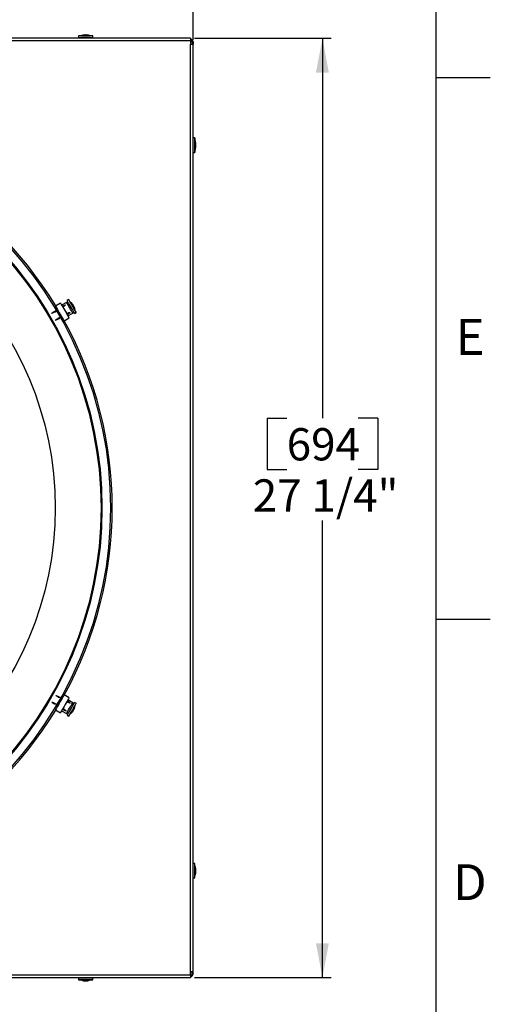
# Model space of a CAD drawing. Extents: x 9 to 161, y 6 to 104.
# Drawn here: x 147 to 161, y 59 to 88 of the extents above; entities that cross this region are included whole.
import ezdxf

# ---------------------------------------------------------------- set-up
doc = ezdxf.new("R2010")
doc.units = 0
doc.header["$LTSCALE"] = 10
doc.header["$MEASUREMENT"] = 0
doc.linetypes.add('SLD-SOLID', pattern=[0])
doc.layers.add('SLD-0', color=7, linetype='SLD-SOLID')
doc.styles.add('SLDTEXTSTYLE0', font='GOTHIC.TTF', dxfattribs={"width": 0.913})
doc.dimstyles.new('SLDDIMSTYLE0', dxfattribs={"dimtxt": 0.9375, "dimasz": 1.3, "dimexe": 0, "dimexo": 0.0625, "dimgap": 0.234375, "dimtad": 2, "dimdec": 0, "dimrnd": 1e-09, "dimzin": 12, "dimtxsty": 'SLDTEXTSTYLE0', "dimblk1": 'NONE', "dimblk2": 'NONE', "dimsah": 1, "dimcen": 0.09, "dimazin": 3, "dimtfac": 1, "dimtdec": 3, "dimtofl": 0, "dimtmove": 0, "dimatfit": 3, "dimtolj": 1, "dimtzin": 12})

# ---------------------------------------------------------------- blocks, each defined once
blk = doc.blocks.new('*D49')
at = {"layer": 'SLD-0', "color": 7}
for p, q in [((124.923, 87.513), (124.923, 92.091)), ((152.249, 87.513), (152.249, 92.091)), ((124.923, 91.841), (133.277, 91.841)), ((152.249, 91.841), (144.477, 91.841))]:
    blk.add_line(p, q, dxfattribs=at)
for points in [[(124.923, 91.841), (125.923, 91.653), (125.923, 92.028)], [(152.249, 91.841), (151.249, 92.028), (151.249, 91.653)]]:
    blk.add_solid(points, dxfattribs=at)
at = {"layer": 'SLD-0', "color": 7, "char_height": 0.9375, "attachment_point": 1, "style": 'SLDTEXTSTYLE0'}
for s, insert in [('[694]', (137.415, 94.526)), ('27 1/4"', (136.868, 93.038)), ('SQUARE', (136.451, 91.551)), ('OUTSIDE CAP REF.', (133.529, 90.063))]:
    blk.add_mtext(s, dxfattribs=dict(at, insert=insert))
blk = doc.blocks.new('_NONE')
blk = doc.blocks.new('*D50')
at = {"layer": 'SLD-0', "color": 7}
for p, q in [((152.296, 87.56), (156.258, 87.56)), ((156.008, 87.56), (156.008, 76.516)), ((154.4, 76.516), (154.4, 75.028)), ((154.4, 76.516), (154.97, 76.516)), ((157.615, 76.516), (157.046, 76.516)), ((157.615, 76.516), (157.615, 75.028)), ((154.4, 75.028), (154.97, 75.028)), ((157.615, 75.028), (157.046, 75.028)), ((156.008, 60.255), (156.008, 73.541)), ((152.296, 60.255), (156.258, 60.255))]:
    blk.add_line(p, q, dxfattribs=at)
for points in [[(156.008, 87.56), (155.82, 86.56), (156.195, 86.56)], [(156.008, 60.255), (156.195, 61.255), (155.82, 61.255)]]:
    blk.add_solid(points, dxfattribs=at)
at = {"layer": 'SLD-0', "color": 7, "char_height": 0.9375, "attachment_point": 1, "style": 'SLDTEXTSTYLE0'}
for s, insert in [('694', (154.97, 76.226)), ('27 1/4"', (153.984, 74.738))]:
    blk.add_mtext(s, dxfattribs=dict(at, insert=insert))

msp = doc.modelspace()

# ---------------------------------------------------------------- linework, layer by layer
at = {"layer": 'SLD-0', "color": 7, "linetype": 'SLD-SOLID'}
for p, q in [((159.31, 7.671), (159.31, 102.171)), ((148.918, 87.626), (148.918, 87.571)), ((149.277, 87.626), (148.918, 87.626)), ((148.99, 87.627), (149.27, 87.627)), ((149.099, 87.655), (149.099, 87.651)), ((149.16, 87.655), (149.16, 87.65)), ((149.343, 87.626), (149.277, 87.626)), ((149.343, 87.571), (149.343, 87.626)), ((152.171, 87.56), (125.001, 87.56)), ((152.171, 87.482), (125.001, 87.482)), ((149.277, 87.571), (148.918, 87.571)), ((149.07, 87.571), (149.07, 87.56)), ((149.19, 87.56), (149.19, 87.571)), ((149.343, 87.571), (149.277, 87.571)), ((152.171, 87.56), (152.171, 87.482)), ((152.171, 87.482), (152.171, 87.388)), ((152.171, 87.388), (152.249, 87.388)), ((152.171, 60.426), (152.171, 87.388)), ((152.221, 87.452), (152.221, 87.388)), ((152.221, 87.452), (152.249, 87.452)), ((152.249, 87.452), (152.249, 87.388)), ((152.249, 60.426), (152.249, 87.388)), ((159.31, 86.421), (160.885, 86.421)), ((152.304, 84.664), (152.249, 84.664)), ((152.249, 84.66), (152.249, 84.664)), ((152.249, 84.643), (152.249, 84.66)), ((152.249, 84.613), (152.249, 84.643)), ((152.249, 84.606), (152.249, 84.613)), ((152.304, 84.66), (152.304, 84.663)), ((152.304, 84.663), (152.304, 84.651)), ((152.304, 84.643), (152.304, 84.66)), ((152.304, 84.651), (152.304, 84.626)), ((152.304, 84.613), (152.304, 84.643)), ((152.304, 84.626), (152.304, 84.591)), ((152.304, 84.572), (152.304, 84.613)), ((152.305, 84.591), (152.304, 84.591)), ((152.304, 84.591), (152.304, 84.591)), ((152.304, 84.591), (152.304, 84.582)), ((152.304, 84.582), (152.304, 84.558)), ((152.304, 84.523), (152.304, 84.572)), ((152.304, 84.558), (152.304, 84.523)), ((152.304, 84.469), (152.304, 84.523)), ((152.304, 84.523), (152.304, 84.48)), ((152.304, 84.48), (152.304, 84.434)), ((152.304, 84.413), (152.304, 84.469)), ((152.304, 84.434), (152.304, 84.39)), ((152.305, 84.591), (152.305, 84.588)), ((152.305, 84.588), (152.305, 84.572)), ((152.305, 84.572), (152.305, 84.542)), ((152.305, 84.542), (152.305, 84.502)), ((152.305, 84.502), (152.305, 84.457)), ((152.305, 84.457), (152.305, 84.411)), ((152.334, 84.481), (152.33, 84.481)), ((152.334, 84.449), (152.334, 84.449)), ((152.249, 84.239), (152.304, 84.239)), ((152.304, 84.361), (152.304, 84.413)), ((152.304, 84.39), (152.304, 84.352)), ((152.304, 84.314), (152.304, 84.361)), ((152.304, 84.352), (152.304, 84.325)), ((152.304, 84.325), (152.304, 84.312)), ((152.304, 84.277), (152.304, 84.314)), ((152.304, 84.312), (152.304, 84.311)), ((152.304, 84.311), (152.305, 84.311)), ((152.304, 84.311), (152.304, 84.289)), ((152.304, 84.289), (152.304, 84.259)), ((152.304, 84.251), (152.304, 84.277)), ((152.304, 84.259), (152.304, 84.242)), ((152.304, 84.239), (152.304, 84.251)), ((152.304, 84.242), (152.304, 84.239)), ((152.305, 84.411), (152.305, 84.37)), ((152.305, 84.37), (152.305, 84.337)), ((152.305, 84.337), (152.305, 84.317)), ((152.305, 84.317), (152.305, 84.311)), ((152.334, 84.421), (152.328, 84.421)), ((148.4, 79.859), (148.252, 79.776)), ((148.4, 79.859), (148.4, 79.859)), ((148.4, 79.859), (148.405, 79.852)), ((148.405, 79.852), (148.416, 79.832)), ((148.574, 79.881), (148.433, 79.802)), ((148.62, 79.889), (148.574, 79.881)), ((148.576, 79.879), (148.574, 79.881)), ((148.584, 79.865), (148.576, 79.879)), ((148.598, 79.84), (148.584, 79.865)), ((148.64, 79.963), (148.593, 79.936)), ((148.594, 79.934), (148.593, 79.936)), ((148.601, 79.921), (148.594, 79.934)), ((148.616, 79.896), (148.601, 79.921)), ((148.636, 79.861), (148.616, 79.896)), ((148.66, 79.818), (148.636, 79.861)), ((148.641, 79.961), (148.64, 79.963)), ((148.649, 79.948), (148.641, 79.961)), ((148.663, 79.924), (148.649, 79.948)), ((148.683, 79.889), (148.663, 79.924)), ((148.68, 79.897), (148.679, 79.896)), ((148.68, 79.897), (148.68, 79.896)), ((148.68, 79.896), (148.687, 79.884)), ((148.708, 79.846), (148.683, 79.889)), ((148.687, 79.884), (148.7, 79.861)), ((148.7, 79.861), (148.719, 79.829)), ((148.145, 79.564), (148.147, 79.566)), ((148.145, 79.563), (148.145, 79.564)), ((148.145, 79.562), (148.145, 79.563)), ((148.145, 79.563), (148.145, 79.563)), ((148.146, 79.562), (148.145, 79.562)), ((148.148, 79.562), (148.146, 79.562)), ((148.146, 79.562), (148.146, 79.562)), ((148.147, 79.566), (148.155, 79.573)), ((148.155, 79.564), (148.148, 79.562)), ((148.155, 79.573), (148.19, 79.599)), ((148.182, 79.575), (148.155, 79.564)), ((148.235, 79.6), (148.182, 79.575)), ((148.19, 79.599), (148.309, 79.677)), ((148.3, 79.672), (148.235, 79.6)), ((148.252, 79.776), (148.252, 79.776)), ((148.252, 79.776), (148.256, 79.769)), ((148.256, 79.769), (148.267, 79.75)), ((148.267, 79.75), (148.285, 79.719)), ((148.285, 79.719), (148.308, 79.679)), ((148.291, 79.69), (148.288, 79.699)), ((148.288, 79.699), (148.288, 79.699)), ((148.296, 79.7), (148.289, 79.696)), ((148.303, 79.666), (148.291, 79.69)), ((148.323, 79.629), (148.303, 79.666)), ((148.308, 79.679), (148.335, 79.633)), ((148.327, 79.646), (148.317, 79.641)), ((148.349, 79.585), (148.323, 79.629)), ((148.335, 79.633), (148.364, 79.582)), ((148.376, 79.537), (148.349, 79.585)), ((148.364, 79.582), (148.394, 79.53)), ((148.416, 79.832), (148.433, 79.802)), ((148.433, 79.802), (148.456, 79.763)), ((148.449, 79.775), (148.494, 79.795)), ((148.456, 79.763), (148.482, 79.717)), ((148.506, 79.773), (148.466, 79.744)), ((148.482, 79.717), (148.511, 79.667)), ((148.494, 79.795), (148.513, 79.803)), ((148.539, 79.8), (148.506, 79.773)), ((148.511, 79.667), (148.541, 79.615)), ((148.513, 79.803), (148.532, 79.81)), ((148.532, 79.81), (148.542, 79.812)), ((148.546, 79.807), (148.539, 79.8)), ((148.541, 79.615), (148.57, 79.565)), ((148.542, 79.812), (148.545, 79.813)), ((148.545, 79.813), (148.546, 79.812)), ((148.546, 79.812), (148.547, 79.812)), ((148.548, 79.81), (148.546, 79.807)), ((148.547, 79.812), (148.548, 79.812)), ((148.548, 79.812), (148.548, 79.811)), ((148.548, 79.811), (148.548, 79.81)), ((148.57, 79.565), (148.596, 79.52)), ((148.575, 79.556), (148.62, 79.575)), ((148.618, 79.806), (148.598, 79.84)), ((148.615, 79.487), (148.754, 79.571)), ((148.641, 79.765), (148.618, 79.806)), ((148.62, 79.575), (148.64, 79.583)), ((148.667, 79.579), (148.634, 79.552)), ((148.64, 79.583), (148.659, 79.59)), ((148.667, 79.721), (148.641, 79.765)), ((148.659, 79.59), (148.669, 79.592)), ((148.688, 79.771), (148.66, 79.818)), ((148.692, 79.678), (148.667, 79.721)), ((148.674, 79.587), (148.667, 79.579)), ((148.669, 79.592), (148.672, 79.592)), ((148.672, 79.592), (148.674, 79.592)), ((148.674, 79.592), (148.675, 79.592)), ((148.675, 79.589), (148.674, 79.587)), ((148.675, 79.592), (148.675, 79.591)), ((148.675, 79.591), (148.675, 79.59)), ((148.675, 79.59), (148.675, 79.589)), ((148.716, 79.722), (148.688, 79.771)), ((148.715, 79.638), (148.692, 79.678)), ((148.736, 79.798), (148.708, 79.846)), ((148.733, 79.605), (148.715, 79.638)), ((148.744, 79.674), (148.716, 79.722)), ((148.719, 79.829), (148.741, 79.79)), ((148.747, 79.583), (148.733, 79.605)), ((148.764, 79.749), (148.736, 79.798)), ((148.741, 79.79), (148.764, 79.751)), ((148.768, 79.632), (148.744, 79.674)), ((148.753, 79.572), (148.747, 79.583)), ((148.762, 79.811), (148.752, 79.805)), ((148.754, 79.571), (148.753, 79.572)), ((148.754, 79.571), (148.783, 79.606)), ((148.766, 79.806), (148.756, 79.8)), ((148.764, 79.751), (148.786, 79.713)), ((148.791, 79.702), (148.764, 79.749)), ((148.788, 79.597), (148.768, 79.632)), ((148.786, 79.713), (148.803, 79.683)), ((148.802, 79.573), (148.788, 79.597)), ((148.816, 79.659), (148.791, 79.702)), ((148.809, 79.56), (148.802, 79.573)), ((148.803, 79.683), (148.815, 79.662)), ((148.81, 79.559), (148.858, 79.586)), ((148.815, 79.662), (148.82, 79.654)), ((148.836, 79.625), (148.816, 79.659)), ((148.819, 79.654), (148.82, 79.654)), ((148.82, 79.654), (148.82, 79.654)), ((148.85, 79.6), (148.836, 79.625)), ((148.857, 79.588), (148.85, 79.6)), ((148.858, 79.586), (148.857, 79.588)), ((148.258, 79.367), (148.259, 79.368)), ((148.258, 79.366), (148.258, 79.367)), ((148.259, 79.366), (148.258, 79.366)), ((148.259, 79.368), (148.26, 79.37)), ((148.26, 79.366), (148.259, 79.366)), ((148.259, 79.366), (148.259, 79.366)), ((148.26, 79.37), (148.268, 79.377)), ((148.261, 79.366), (148.26, 79.366)), ((148.268, 79.367), (148.261, 79.366)), ((148.268, 79.377), (148.303, 79.404)), ((148.295, 79.378), (148.268, 79.367)), ((148.348, 79.403), (148.295, 79.378)), ((148.303, 79.404), (148.421, 79.483)), ((148.412, 79.477), (148.348, 79.403)), ((148.403, 79.491), (148.376, 79.537)), ((148.394, 79.53), (148.423, 79.479)), ((148.426, 79.452), (148.403, 79.491)), ((148.423, 79.479), (148.45, 79.433)), ((148.443, 79.426), (148.426, 79.452)), ((148.441, 79.449), (148.431, 79.445)), ((148.452, 79.414), (148.443, 79.426)), ((148.45, 79.433), (148.472, 79.395)), ((148.451, 79.416), (148.458, 79.42)), ((148.452, 79.415), (148.452, 79.414)), ((148.472, 79.395), (148.488, 79.366)), ((148.488, 79.366), (148.499, 79.349)), ((148.499, 79.349), (148.502, 79.343)), ((148.502, 79.343), (148.647, 79.431)), ((148.634, 79.552), (148.594, 79.523)), ((148.596, 79.52), (148.618, 79.482)), ((148.618, 79.482), (148.634, 79.454)), ((148.634, 79.454), (148.644, 79.436)), ((148.644, 79.436), (148.647, 79.431)), ((148.81, 79.559), (148.809, 79.56)), ((159.31, 70.671), (160.885, 70.671)), ((148.263, 68.456), (148.263, 68.457)), ((148.263, 68.457), (148.264, 68.457)), ((148.263, 68.455), (148.263, 68.456)), ((148.263, 68.456), (148.263, 68.456)), ((148.264, 68.454), (148.263, 68.455)), ((148.264, 68.457), (148.264, 68.457)), ((148.264, 68.457), (148.267, 68.457)), ((148.269, 68.449), (148.264, 68.454)), ((148.267, 68.457), (148.277, 68.454)), ((148.292, 68.431), (148.269, 68.449)), ((148.277, 68.454), (148.317, 68.436)), ((148.34, 68.398), (148.292, 68.431)), ((148.317, 68.436), (148.444, 68.372)), ((148.469, 68.414), (148.446, 68.374)), ((148.448, 68.396), (148.452, 68.4)), ((148.486, 68.445), (148.469, 68.414)), ((148.497, 68.464), (148.486, 68.445)), ((148.502, 68.471), (148.497, 68.464)), ((148.647, 68.384), (148.502, 68.471)), ((148.502, 68.471), (148.502, 68.471)), ((148.15, 68.26), (148.15, 68.261)), ((148.15, 68.261), (148.15, 68.261)), ((148.15, 68.261), (148.151, 68.261)), ((148.15, 68.259), (148.15, 68.26)), ((148.15, 68.26), (148.15, 68.26)), ((148.151, 68.258), (148.15, 68.259)), ((148.151, 68.261), (148.154, 68.261)), ((148.156, 68.252), (148.151, 68.258)), ((148.154, 68.261), (148.164, 68.258)), ((148.179, 68.234), (148.156, 68.252)), ((148.164, 68.258), (148.205, 68.241)), ((148.227, 68.201), (148.179, 68.234)), ((148.205, 68.241), (148.332, 68.178)), ((148.322, 68.183), (148.227, 68.201)), ((148.304, 68.128), (148.282, 68.09)), ((148.288, 68.118), (148.295, 68.134)), ((148.29, 68.118), (148.288, 68.118)), ((148.289, 68.119), (148.296, 68.115)), ((148.295, 68.134), (148.311, 68.163)), ((148.33, 68.174), (148.304, 68.128)), ((148.313, 68.144), (148.304, 68.15)), ((148.311, 68.163), (148.334, 68.204)), ((148.359, 68.225), (148.33, 68.174)), ((148.334, 68.204), (148.36, 68.251)), ((148.435, 68.377), (148.34, 68.398)), ((148.389, 68.277), (148.359, 68.225)), ((148.36, 68.251), (148.388, 68.298)), ((148.388, 68.298), (148.414, 68.342)), ((148.419, 68.328), (148.389, 68.277)), ((148.414, 68.342), (148.434, 68.375)), ((148.426, 68.341), (148.417, 68.347)), ((148.446, 68.374), (148.419, 68.328)), ((148.434, 68.375), (148.448, 68.396)), ((148.458, 68.395), (148.451, 68.399)), ((148.507, 68.14), (148.478, 68.09)), ((148.536, 68.192), (148.507, 68.14)), ((148.565, 68.242), (148.536, 68.192)), ((148.592, 68.288), (148.565, 68.242)), ((148.626, 68.249), (148.581, 68.269)), ((148.615, 68.327), (148.592, 68.288)), ((148.599, 68.3), (148.639, 68.271)), ((148.632, 68.357), (148.615, 68.327)), ((148.754, 68.244), (148.615, 68.327)), ((148.666, 68.234), (148.626, 68.249)), ((148.643, 68.377), (148.632, 68.357)), ((148.639, 68.271), (148.655, 68.258)), ((148.647, 68.384), (148.643, 68.377)), ((148.647, 68.384), (148.647, 68.384)), ((148.655, 68.258), (148.671, 68.245)), ((148.661, 68.084), (148.687, 68.128)), ((148.676, 68.232), (148.666, 68.234)), ((148.671, 68.245), (148.678, 68.238)), ((148.679, 68.232), (148.676, 68.232)), ((148.678, 68.238), (148.68, 68.235)), ((148.68, 68.232), (148.679, 68.232)), ((148.68, 68.235), (148.68, 68.234)), ((148.68, 68.234), (148.68, 68.233)), ((148.68, 68.233), (148.68, 68.233)), ((148.68, 68.233), (148.68, 68.232)), ((148.687, 68.128), (148.71, 68.169)), ((148.71, 68.169), (148.73, 68.203)), ((148.715, 68.091), (148.742, 68.138)), ((148.73, 68.203), (148.744, 68.228)), ((148.742, 68.138), (148.767, 68.181)), ((148.744, 68.228), (148.752, 68.242)), ((148.752, 68.242), (148.754, 68.244)), ((148.783, 68.209), (148.754, 68.244)), ((148.767, 68.181), (148.787, 68.216)), ((148.799, 68.125), (148.781, 68.093)), ((148.787, 68.216), (148.802, 68.241)), ((148.79, 68.111), (148.815, 68.154)), ((148.813, 68.148), (148.799, 68.125)), ((148.802, 68.241), (148.809, 68.254)), ((148.809, 68.254), (148.81, 68.256)), ((148.858, 68.228), (148.81, 68.256)), ((148.819, 68.16), (148.813, 68.148)), ((148.815, 68.154), (148.835, 68.189)), ((148.82, 68.161), (148.819, 68.161)), ((148.82, 68.161), (148.819, 68.16)), ((148.835, 68.189), (148.849, 68.213)), ((148.849, 68.213), (148.857, 68.226)), ((148.857, 68.226), (148.858, 68.228)), ((148.255, 68.044), (148.252, 68.038)), ((148.252, 68.038), (148.4, 67.956)), ((148.265, 68.061), (148.255, 68.044)), ((148.282, 68.09), (148.265, 68.061)), ((148.403, 67.961), (148.4, 67.956)), ((148.413, 67.979), (148.403, 67.961)), ((148.43, 68.007), (148.413, 67.979)), ((148.452, 68.045), (148.43, 68.007)), ((148.433, 68.012), (148.574, 67.934)), ((148.478, 68.09), (148.452, 68.045)), ((148.499, 68.028), (148.453, 68.048)), ((148.472, 68.081), (148.512, 68.051)), ((148.538, 68.013), (148.499, 68.028)), ((148.512, 68.051), (148.528, 68.039)), ((148.528, 68.039), (148.544, 68.025)), ((148.549, 68.011), (148.538, 68.013)), ((148.544, 68.025), (148.551, 68.018)), ((148.551, 68.011), (148.549, 68.011)), ((148.551, 68.018), (148.553, 68.015)), ((148.552, 68.011), (148.551, 68.011)), ((148.553, 68.012), (148.552, 68.011)), ((148.553, 68.015), (148.553, 68.014)), ((148.553, 68.014), (148.553, 68.013)), ((148.553, 68.013), (148.553, 68.012)), ((148.574, 67.934), (148.575, 67.935)), ((148.574, 67.934), (148.62, 67.926)), ((148.575, 67.935), (148.581, 67.946)), ((148.581, 67.946), (148.594, 67.969)), ((148.593, 67.879), (148.594, 67.88)), ((148.593, 67.879), (148.64, 67.851)), ((148.594, 67.969), (148.613, 68.001)), ((148.594, 67.88), (148.601, 67.893)), ((148.601, 67.893), (148.615, 67.917)), ((148.613, 68.001), (148.636, 68.041)), ((148.615, 67.917), (148.635, 67.952)), ((148.635, 67.952), (148.659, 67.994)), ((148.636, 68.041), (148.661, 68.084)), ((148.64, 67.851), (148.641, 67.853)), ((148.641, 67.853), (148.648, 67.865)), ((148.648, 67.865), (148.662, 67.89)), ((148.659, 67.994), (148.687, 68.042)), ((148.662, 67.89), (148.682, 67.924)), ((148.679, 67.919), (148.68, 67.918)), ((148.685, 67.926), (148.68, 67.918)), ((148.68, 67.918), (148.68, 67.918)), ((148.682, 67.924), (148.707, 67.967)), ((148.697, 67.947), (148.685, 67.926)), ((148.687, 68.042), (148.715, 68.091)), ((148.714, 67.977), (148.697, 67.947)), ((148.707, 67.967), (148.734, 68.014)), ((148.736, 68.015), (148.714, 67.977)), ((148.734, 68.014), (148.763, 68.063)), ((148.759, 68.054), (148.736, 68.015)), ((148.781, 68.093), (148.759, 68.054)), ((148.763, 68.063), (148.79, 68.111)), ((148.784, 68.041), (148.774, 68.047)), ((148.787, 68.046), (148.777, 68.052)), ((152.304, 63.576), (152.249, 63.576)), ((152.304, 63.216), (152.304, 63.576)), ((152.305, 63.503), (152.305, 63.223)), ((152.334, 63.394), (152.329, 63.394)), ((152.334, 63.333), (152.329, 63.333)), ((152.249, 63.151), (152.304, 63.151)), ((152.304, 63.151), (152.304, 63.216)), ((152.171, 60.333), (152.171, 60.426)), ((152.249, 60.426), (152.171, 60.426)), ((152.221, 60.363), (152.221, 60.426)), ((152.249, 60.363), (152.249, 60.426)), ((125.001, 60.333), (152.171, 60.333)), ((125.001, 60.255), (152.171, 60.255)), ((148.918, 60.244), (148.918, 60.189)), ((148.918, 60.244), (148.918, 60.244)), ((148.918, 60.244), (148.93, 60.244)), ((148.921, 60.189), (148.918, 60.189)), ((148.918, 60.189), (148.93, 60.189)), ((148.938, 60.189), (148.921, 60.189)), ((148.93, 60.244), (148.956, 60.244)), ((148.93, 60.189), (148.956, 60.189)), ((148.968, 60.189), (148.938, 60.189)), ((148.956, 60.244), (148.993, 60.244)), ((148.956, 60.189), (148.993, 60.189)), ((148.99, 60.189), (148.968, 60.189)), ((148.99, 60.189), (148.99, 60.188)), ((148.991, 60.189), (148.99, 60.189)), ((148.996, 60.188), (148.99, 60.188)), ((149.004, 60.189), (148.991, 60.189)), ((148.993, 60.244), (149.04, 60.244)), ((148.993, 60.189), (149.04, 60.189)), ((149.016, 60.188), (148.996, 60.188)), ((149.031, 60.189), (149.004, 60.189)), ((149.049, 60.188), (149.016, 60.188)), ((149.069, 60.189), (149.031, 60.189)), ((149.04, 60.244), (149.092, 60.244)), ((149.04, 60.189), (149.092, 60.189)), ((149.09, 60.188), (149.049, 60.188)), ((149.113, 60.189), (149.069, 60.189)), ((149.07, 60.255), (149.07, 60.244)), ((149.136, 60.188), (149.09, 60.188)), ((149.092, 60.244), (149.148, 60.244)), ((149.092, 60.189), (149.148, 60.189)), ((149.1, 60.16), (149.1, 60.166)), ((149.159, 60.189), (149.113, 60.189)), ((149.128, 60.16), (149.128, 60.16)), ((149.181, 60.188), (149.136, 60.188)), ((149.148, 60.244), (149.202, 60.244)), ((149.148, 60.189), (149.202, 60.189)), ((149.202, 60.189), (149.159, 60.189)), ((149.16, 60.159), (149.16, 60.163)), ((149.221, 60.188), (149.181, 60.188)), ((149.19, 60.244), (149.19, 60.255)), ((149.202, 60.244), (149.251, 60.244)), ((149.202, 60.189), (149.251, 60.189)), ((149.237, 60.189), (149.202, 60.189)), ((149.25, 60.188), (149.221, 60.188)), ((149.261, 60.189), (149.237, 60.189)), ((149.267, 60.188), (149.25, 60.188)), ((149.251, 60.244), (149.292, 60.244)), ((149.251, 60.189), (149.292, 60.189)), ((149.27, 60.189), (149.261, 60.189)), ((149.27, 60.188), (149.267, 60.188)), ((149.27, 60.188), (149.27, 60.189)), ((149.305, 60.189), (149.27, 60.189)), ((149.27, 60.189), (149.27, 60.189)), ((149.292, 60.244), (149.322, 60.244)), ((149.292, 60.189), (149.322, 60.189)), ((149.33, 60.189), (149.305, 60.189)), ((149.322, 60.244), (149.339, 60.244)), ((149.322, 60.189), (149.339, 60.189)), ((149.342, 60.189), (149.33, 60.189)), ((149.339, 60.244), (149.343, 60.244)), ((149.339, 60.189), (149.342, 60.189)), ((149.343, 60.189), (149.343, 60.244)), ((152.171, 60.333), (152.171, 60.255)), ((152.221, 60.363), (152.249, 60.363))]:
    msp.add_line(p, q, dxfattribs=at)
for radius in [11.265, 11.018, 10.99, 9.661]:
    msp.add_circle((138.586, 73.907), radius, dxfattribs=at)
for centre, radius, start, end in [((149.13, 87.315), 0.342, 95.1536, 114.1895), ((149.115, 87.488), 0.168, 95.2949, 112.2906), ((149.063, 87.486), 0.158, 85.599, 94.401), ((149.146, 87.454), 0.202, 94.5464, 110.2875), ((149.114, 87.468), 0.188, 68.9471, 85.2555), ((149.146, 87.502), 0.154, 66.6805, 84.6502), ((149.13, 87.315), 0.342, 65.8105, 84.8548), ((149.194, 87.472), 0.172, 85.7868, 94.2132), ((152.171, 87.452), 0.078, 0, 90), ((152.171, 87.452), 0.05, 0, 90), ((138.586, 73.907), 11.318, 31.2649, 88.7351), ((151.994, 84.451), 0.342, 5.4698, 24.1891), ((152.147, 84.466), 0.188, 4.7422, 21.0535), ((152.185, 84.522), 0.138, 355.2852, 4.7148), ((152.113, 84.437), 0.222, 4.3057, 19.3609), ((152.167, 84.469), 0.168, 337.7, 354.9345), ((151.994, 84.451), 0.342, 335.8101, 354.3137), ((152.2, 84.435), 0.135, 335.0043, 353.9294), ((152.131, 84.391), 0.192, 356.0034, 3.9966), ((148.48, 79.62), 0.342, 45.8343, 54.1895), ((148.714, 79.861), 0.00571, 37.7798, 53.4713), ((148.487, 79.628), 0.331, 33.5984, 45.7971), ((148.761, 79.783), 0.0284, 87.4789, 113.0792), ((148.478, 79.632), 0.324, 26.9304, 33.0708), ((148.739, 79.803), 0.0268, 327.7513, 5.4263), ((148.767, 79.751), 0.0279, 52.4277, 90.0212), ((148.481, 79.622), 0.339, 14.3998, 26.454), ((148.491, 79.621), 0.331, 14.2018, 26.564), ((148.806, 79.702), 0.00537, 6.0612, 53.9411), ((148.48, 79.62), 0.342, 5.8105, 14.1657), ((138.586, 73.907), 11.317, 331.2649, 28.7351), ((148.48, 68.195), 0.342, 345.8343, 354.1895), ((138.586, 73.907), 11.317, 271.2649, 328.7351), ((148.48, 68.195), 0.342, 305.8105, 314.1657), ((148.487, 68.187), 0.331, 314.2026, 326.5626), ((148.714, 67.954), 0.00537, 306.0541, 353.9703), ((148.482, 68.196), 0.339, 314.3997, 326.4529), ((148.49, 68.202), 0.324, 326.9232, 333.0756), ((148.737, 68.012), 0.0279, 352.4334, 30.0222), ((148.768, 68.063), 0.0268, 267.7558, 305.4241), ((148.762, 68.033), 0.0284, 27.4714, 53.0857), ((148.491, 68.193), 0.331, 333.5954, 345.7993), ((148.806, 68.113), 0.00578, 337.9159, 353.4049), ((151.994, 63.363), 0.342, 5.1536, 24.1895), ((151.994, 63.363), 0.342, 335.8105, 354.8548), ((152.167, 63.379), 0.168, 5.2949, 22.2906), ((152.165, 63.43), 0.158, 355.599, 4.401), ((152.133, 63.348), 0.202, 4.5464, 20.2875), ((152.147, 63.38), 0.188, 338.9471, 355.2555), ((152.181, 63.348), 0.154, 336.6805, 354.6502), ((152.151, 63.299), 0.172, 355.7868, 4.2132), ((149.13, 60.5), 0.342, 245.8101, 264.3137), ((149.07, 60.363), 0.192, 266.0034, 273.9966), ((149.114, 60.293), 0.135, 245.0043, 263.9294), ((149.147, 60.327), 0.168, 247.7, 264.9345), ((149.116, 60.38), 0.222, 274.3057, 289.3609), ((149.145, 60.347), 0.188, 274.7422, 291.0535), ((149.13, 60.5), 0.342, 275.4698, 294.1891), ((149.201, 60.308), 0.138, 265.2852, 274.7148), ((152.171, 60.363), 0.078, 270, 0), ((152.171, 60.363), 0.05, 270, 0)]:
    msp.add_arc(centre, radius, start, end, dxfattribs=at)

# ---------------------------------------------------------------- texts
at = {"layer": 'SLD-0', "color": 7, "char_height": 1.042, "attachment_point": 1, "style": 'SLDTEXTSTYLE0'}
for s, insert in [('E', (159.88, 79.398)), ('E', (159.88, 79.398)), ('D', (159.802, 63.55)), ('D', (159.802, 63.55))]:
    msp.add_mtext(s, dxfattribs=dict(at, insert=insert))

# ---------------------------------------------------------------- dimensions: what is measured, and where the dimension line sits
at = {"layer": 'SLD-0', "color": 7}
dim = msp.add_linear_dim(base=(124.923, 91.841), p1=(152.249, 87.388), p2=(124.923, 87.388), text='[694] 27 1/4" SQUARE OUTSIDE CAP REF.', dimstyle='SLDDIMSTYLE0', dxfattribs=at)
dim.commit()
dim.dimension.update_dxf_attribs({"geometry": '*D49', "text_midpoint": (138.877, 91.841), "dimtype": 160})
dim = msp.add_linear_dim(base=(156.008, 60.255), p1=(152.171, 87.56), p2=(152.171, 60.255), angle=90, text='27 1/4"', dimstyle='SLDDIMSTYLE0', dxfattribs=at)
dim.commit()
dim.dimension.update_dxf_attribs({"geometry": '*D50', "text_midpoint": (156.008, 75.028), "dimtype": 160})

doc.saveas('drawing.dxf')
